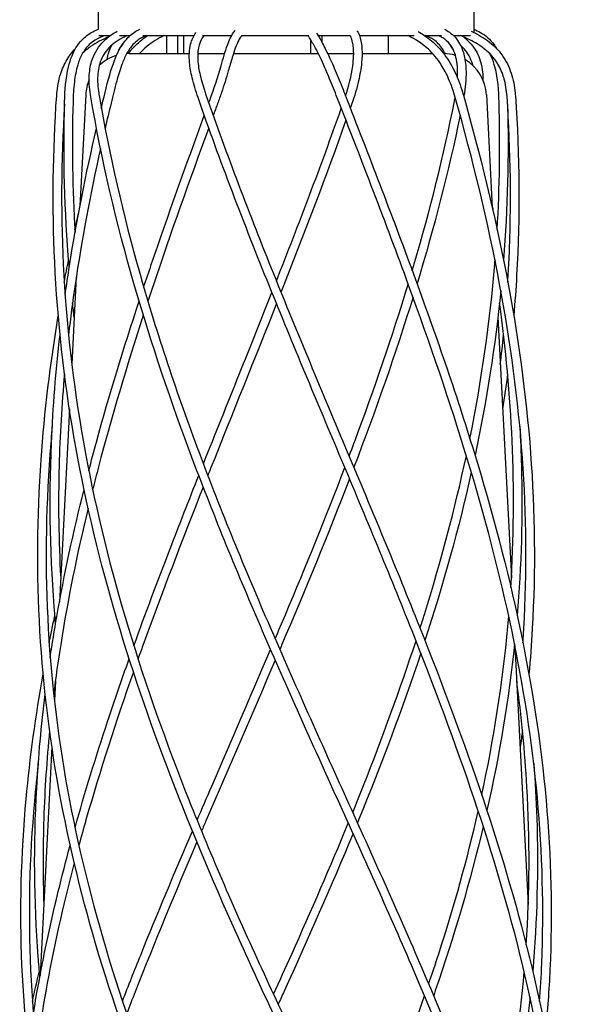
# Model space of a CAD drawing. Units: millimetres. Extents: x 567 to 1625, y 742 to 2487.
# Drawn here: x 588 to 792, y 1714 to 2065 of the extents above; entities that cross this region are included whole.
import ezdxf

# ---------------------------------------------------------------- set-up
doc = ezdxf.new("R2010")
doc.units = ezdxf.units.MM
doc.header["$LTSCALE"] = 10
doc.layers.add('Spigoli visibili(ISO)', color=179, linetype='Continuous', lineweight=25, true_color=0x262659)

msp = doc.modelspace()

# ---------------------------------------------------------------- linework, layer by layer
at = {"layer": 'Spigoli visibili(ISO)'}
for p, q in [((616.13, 2068.03), (616.13, 2061.33)), ((750.13, 2068.03), (750.13, 2060.17)), ((616.31, 2059.03), (620.43, 2059.03)), ((623.75, 2059.03), (627.49, 2059.03)), ((632.02, 2059.03), (650.28, 2059.03)), ((640.56, 2052.63), (640.56, 2059.03)), ((644.56, 2052.63), (644.56, 2059.03)), ((646.63, 2052.63), (646.63, 2059.03)), ((653.34, 2059.03), (663.69, 2059.03)), ((667.24, 2059.03), (691.3, 2059.03)), ((692, 2052.63), (692, 2057.43)), ((694.54, 2059.03), (706.01, 2059.03)), ((696, 2056.5), (696, 2059.03)), ((709.31, 2059.03), (728.83, 2059.03)), ((719.63, 2052.63), (719.63, 2059.03)), ((732.61, 2059.03), (738.65, 2059.03)), ((742.87, 2059.03), (748.9, 2059.03)), ((627.12, 2052.63), (648.62, 2052.63)), ((651.63, 2052.63), (661.22, 2052.63)), ((664.36, 2052.63), (694.63, 2052.63)), ((697.97, 2052.63), (707.26, 2052.63)), ((710.26, 2052.63), (735.45, 2052.63)), ((611.64, 2037.93), (609.58, 1998.18)), ((754.62, 2037.93), (756.7, 1997.78)), ((757.66, 1979.07), (757.69, 1978.59)), ((608.27, 1972.98), (606.66, 1941.94)), ((758.72, 1958.66), (763.54, 1865.69)), ((605.83, 1925.93), (602.27, 1857.04)), ((764.79, 1841.64), (769.57, 1749.3)), ((600.81, 1828.9), (600.45, 1822.01)), ((599.59, 1805.44), (595.37, 1723.99))]:
    msp.add_line(p, q, dxfattribs=at)
for centre, start, end in [((627.12, 2037.13), 106.8584, 133.4307), ((627.12, 2037.13), 90, 93.1206), ((739.14, 2037.13), 73.416, 89.1178), ((739.14, 2037.13), 2.966, 59.6498), ((627.12, 2037.13), 156.7266, 177.034)]:
    msp.add_arc(centre, 15.5, start, end, dxfattribs=at)
for centre, major_axis, ratio, start_param, end_param in [((602.77, 2037.42), (-1.5, 0.1), 0.360036, 6.283185, 6.283496), ((614.93, 2037.42), (-1.48, -0.25), 0.329201, 0.000001, 0.000277), ((653.13, 2037.42), (-1.42, -0.49), 0.172623, 6.283184, 6.283266), ((744.94, 2037.42), (1.44, 0.41), 0.253349, 6.283064, 6.283191), ((763.48, 2037.42), (1.5, 0.1), 0.360036, 6.282874, 6.283186), ((605.61, 2035.34), (-1.5, 0.04), 0.353034, 6.283185, 6.283612), ((619.26, 2035.34), (-1.46, 0.36), 0.269463, 0.000002, 0.000213), ((657.32, 2035.35), (-1.41, 0.51), 0.082964, 6.282687, 6.282697), ((705.22, 2035.34), (1.42, -0.5), 0.135222, 6.283105, 6.28318)]:
    msp.add_ellipse(centre, major_axis=major_axis, ratio=ratio, start_param=start_param, end_param=end_param, dxfattribs=at)
for points, knots in [([(604.11, 2035.38), (604.23, 2039.47), (604.5, 2043.72), (606.13, 2050.53), (607.13, 2053.23), (609.39, 2056.48), (610.17, 2057.39), (612.31, 2059.34), (613.79, 2060.3), (615.65, 2061.13), (615.94, 2061.26), (616.23, 2061.37)], [0, 0, 0, 0, 1.3103, 1.3103, 2.151039, 2.151039, 2.505531, 2.505531, 3.022641, 3.022641, 3.116732, 3.116732, 3.116732, 3.116732]), ([(613.45, 2037.16), (613.04, 2039.56), (612.81, 2041.98), (612.96, 2046.22), (613.23, 2048.09), (614.47, 2052.24), (615.72, 2054.48), (617.81, 2056.8), (618.31, 2057.29), (620.06, 2058.84), (621.44, 2059.78), (622.87, 2060.59)], [0, 0, 0, 0, 0.770142, 0.770142, 1.383474, 1.383474, 2.227358, 2.227358, 2.468654, 2.468654, 3.042293, 3.042293, 3.042293, 3.042293]), ([(617.81, 2035.7), (618.81, 2039.78), (619.78, 2044.01), (622.04, 2050.77), (623.12, 2053.41), (625.24, 2056.62), (625.95, 2057.51), (627.87, 2059.47), (629.19, 2060.42), (630.69, 2061.19), (630.82, 2061.25), (630.95, 2061.31)], [0, 0, 0, 0, 1.308407, 1.308407, 2.137984, 2.137984, 2.49254, 2.49254, 3.015815, 3.015815, 3.064519, 3.064519, 3.064519, 3.064519]), ([(655.9, 2035.86), (657.4, 2039.93), (658.72, 2044.17), (660.68, 2050.85), (661.42, 2053.42), (662.52, 2056.48), (662.85, 2057.32), (663.73, 2059.19), (664.3, 2060.12), (664.92, 2060.85)], [0, 0, 0, 0, 1.307339, 1.307339, 2.115492, 2.115492, 2.450644, 2.450644, 2.951433, 2.951433, 2.951433, 2.951433]), ([(708.43, 2060.77), (708.48, 2060.69), (708.53, 2060.61), (708.93, 2059.97), (709.23, 2059.31), (709.87, 2057.34), (710.13, 2055.84), (710.3, 2052.71), (710.25, 2051.09), (709.88, 2047.29), (709.49, 2045.07), (708.36, 2040.17), (707.56, 2037.48), (706.63, 2034.84)], [0.829472, 0.829472, 0.829472, 0.829472, 0.883783, 0.883783, 1.239577, 1.239577, 1.814669, 1.814669, 2.337939, 2.337939, 3.029573, 3.029573, 3.876154, 3.876154, 3.876154, 3.876154]), ([(730.25, 2060.52), (731.87, 2059.58), (733.47, 2058.5), (736.67, 2055.8), (738.27, 2054.11), (741.1, 2050.32), (742.35, 2048.18), (744.48, 2043.66), (745.36, 2041.25), (746.19, 2038.51), (746.29, 2038.17), (746.39, 2037.82)], [0.865851, 0.865851, 0.865851, 0.865851, 1.520603, 1.520603, 2.231386, 2.231386, 2.959959, 2.959959, 3.731809, 3.731809, 3.842199, 3.842199, 3.842199, 3.842199]), ([(739.64, 2061.32), (740.26, 2061.01), (740.87, 2060.65), (742.88, 2059.2), (744.15, 2057.78), (745.8, 2054.83), (746.34, 2053.37), (747.12, 2050.05), (747.31, 2048.15), (747.39, 2043.33), (747.08, 2040.39), (746.59, 2037.41), (746.57, 2037.31), (746.56, 2037.22)], [0.821546, 0.821546, 0.821546, 0.821546, 1.067683, 1.067683, 1.682985, 1.682985, 2.176171, 2.176171, 2.769605, 2.769605, 3.686694, 3.686694, 3.71592, 3.71592, 3.71592, 3.71592]), ([(749.17, 2060.63), (751.23, 2059.67), (753.21, 2058.56), (757.03, 2055.76), (758.83, 2053.98), (761.64, 2050.06), (762.7, 2047.9), (764.22, 2043.35), (764.67, 2040.93), (764.93, 2038.19), (764.95, 2037.85), (764.98, 2037.52)], [0.865279, 0.865279, 0.865279, 0.865279, 1.543239, 1.543239, 2.289506, 2.289506, 3.018309, 3.018309, 3.79049, 3.79049, 3.897653, 3.897653, 3.897653, 3.897653]), ([(750.13, 2061.33), (750.97, 2060.99), (751.79, 2060.59), (754.38, 2059.07), (756, 2057.61), (757.6, 2055.45), (757.93, 2054.95), (758.23, 2054.43)], [0.833701, 0.833701, 0.833701, 0.833701, 1.105574, 1.105574, 1.735743, 1.735743, 1.915946, 1.915946, 1.915946, 1.915946]), ([(618.62, 2059.03), (617.36, 2058.64), (616.13, 2058.12), (614.24, 2056.96), (613.53, 2056.42), (611.88, 2054.85), (611.05, 2053.72), (609.7, 2051.27), (609.18, 2049.93), (608.2, 2046.58), (607.84, 2044.54), (607.31, 2040.09), (607.18, 2037.67), (607.11, 2035.3)], [0.873808, 0.873808, 0.873808, 0.873808, 1.269017, 1.269017, 1.537602, 1.537602, 1.952385, 1.952385, 2.385446, 2.385446, 3.023429, 3.023429, 3.787659, 3.787659, 3.787659, 3.787659]), ([(619.8, 2058.56), (617.55, 2057.6), (615.38, 2056.49), (612.34, 2054.36), (611.34, 2053.52), (610.43, 2052.6)], [0.674724, 0.674724, 0.674724, 0.674724, 1.402282, 1.402282, 1.790932, 1.790932, 1.790932, 1.790932]), ([(626.37, 2059.03), (624.18, 2057.98), (622.12, 2056.75), (619.02, 2053.82), (617.86, 2052.19), (616.41, 2048.66), (616.04, 2046.77), (615.8, 2042.78), (615.95, 2040.65), (616.31, 2038.25), (616.36, 2037.96), (616.41, 2037.67)], [0.554673, 0.554673, 0.554673, 0.554673, 1.407955, 1.407955, 2.116665, 2.116665, 2.766327, 2.766327, 3.452075, 3.452075, 3.545357, 3.545357, 3.545357, 3.545357]), ([(633.25, 2059.03), (632.23, 2058.65), (631.25, 2058.14), (629.68, 2057), (629.06, 2056.44), (627.64, 2054.86), (626.88, 2053.73), (625.58, 2051.32), (625.02, 2050.01), (623.82, 2046.76), (623.23, 2044.77), (621.99, 2040.17), (621.35, 2037.56), (620.72, 2034.98)], [0.883812, 0.883812, 0.883812, 0.883812, 1.277322, 1.277322, 1.555921, 1.555921, 1.969513, 1.969513, 2.391757, 2.391757, 3.010873, 3.010873, 3.836792, 3.836792, 3.836792, 3.836792]), ([(626.88, 2052.63), (627.98, 2054.04), (629.18, 2055.34), (631.46, 2057.42), (632.55, 2058.27), (633.65, 2059.03)], [1.6608859, 1.6608859, 1.6608859, 1.6608859, 2.2019619, 2.2019619, 2.6543415, 2.6543415, 2.6543415, 2.6543415]), ([(639.55, 2059.03), (637.47, 2057.97), (635.4, 2056.74), (632.53, 2054.37), (631.65, 2053.54), (630.81, 2052.63)], [0.565956, 0.565956, 0.565956, 0.565956, 1.422596, 1.422596, 1.808371, 1.808371, 1.808371, 1.808371]), ([(651.71, 2036.92), (650.9, 2039.29), (650.17, 2041.67), (649.19, 2045.85), (648.86, 2047.68), (648.49, 2051.82), (648.61, 2054.07), (649.47, 2057.51), (650.11, 2058.85), (650.88, 2060.02), (650.91, 2060.06), (650.94, 2060.09)], [0, 0, 0, 0, 0.761364, 0.761364, 1.37015, 1.37015, 2.223465, 2.223465, 2.948291, 2.948291, 2.973583, 2.973583, 2.973583, 2.973583]), ([(653.88, 2059.03), (653.14, 2058.1), (652.53, 2057.05), (651.73, 2054.37), (651.54, 2052.75), (651.68, 2049.29), (651.93, 2047.49), (652.75, 2043.65), (653.34, 2041.58), (654.18, 2038.98), (654.36, 2038.44), (654.55, 2037.91)], [0.642319, 0.642319, 0.642319, 0.642319, 1.423136, 1.423136, 2.133765, 2.133765, 2.748299, 2.748299, 3.413787, 3.413787, 3.587203, 3.587203, 3.587203, 3.587203]), ([(667.32, 2059.03), (667.23, 2058.94), (667.15, 2058.83), (666.8, 2058.39), (666.52, 2057.96), (665.84, 2056.68), (665.42, 2055.7), (664.66, 2053.57), (664.29, 2052.42), (663.47, 2049.7), (663, 2048.09), (661.76, 2043.9), (660.96, 2041.29), (659.65, 2037.42), (659.19, 2036.12), (658.72, 2034.82)], [1.006586, 1.006586, 1.006586, 1.006586, 1.104318, 1.104318, 1.393781, 1.393781, 1.813184, 1.813184, 2.205161, 2.205161, 2.715093, 2.715093, 3.526493, 3.526493, 3.94196, 3.94196, 3.94196, 3.94196]), ([(701.4, 2036.87), (700.51, 2039.14), (699.6, 2041.42), (697.94, 2045.4), (697.2, 2047.13), (695.48, 2050.93), (694.5, 2052.94), (692.93, 2055.88), (692.28, 2056.99), (691.45, 2058.32), (691.21, 2058.68), (690.97, 2059.03)], [0, 0, 0, 0, 0.730608, 0.730608, 1.307724, 1.307724, 2.088424, 2.088424, 2.727792, 2.727792, 2.99908, 2.99908, 2.99908, 2.99908]), ([(694.01, 2059.87), (694.59, 2058.97), (695.2, 2057.95), (696.63, 2055.35), (697.48, 2053.68), (699.22, 2049.98), (700.13, 2047.91), (701.96, 2043.58), (702.9, 2041.26), (703.93, 2038.63), (704.06, 2038.29), (704.19, 2037.96)], [0.862825, 0.862825, 0.862825, 0.862825, 1.470223, 1.470223, 2.168077, 2.168077, 2.866375, 2.866375, 3.607132, 3.607132, 3.715093, 3.715093, 3.715093, 3.715093]), ([(704.37, 2037.51), (705.52, 2041.04), (706.45, 2044.67), (707.09, 2049.41), (707.2, 2050.6), (707.28, 2052.83), (707.25, 2053.89), (707.1, 2055.47), (707.01, 2056.07), (706.71, 2057.47), (706.45, 2058.17), (706.12, 2058.8), (706.05, 2058.92), (705.98, 2059.03)], [0.178097, 0.178097, 0.178097, 0.178097, 1.301655, 1.301655, 1.684308, 1.684308, 2.047794, 2.047794, 2.294429, 2.294429, 2.700542, 2.700542, 2.809593, 2.809593, 2.809593, 2.809593]), ([(743.5, 2037.01), (742.87, 2039.23), (742.1, 2041.48), (740.4, 2045.37), (739.52, 2047.06), (737.19, 2050.71), (735.6, 2052.62), (732.54, 2055.43), (731.09, 2056.49), (728.66, 2057.99), (727.68, 2058.53), (726.7, 2059.03)], [0, 0, 0, 0, 0.719264, 0.719264, 1.281014, 1.281014, 2.023733, 2.023733, 2.6316, 2.6316, 3.0385, 3.0385, 3.0385, 3.0385]), ([(739.98, 2052.61), (739.65, 2053.21), (739.29, 2053.8), (738.02, 2055.63), (736.96, 2056.73), (734.93, 2058.18), (733.98, 2058.67), (733.01, 2059.03)], [1.872754, 1.872754, 1.872754, 1.872754, 2.08282, 2.08282, 2.570898, 2.570898, 2.949975, 2.949975, 2.949975, 2.949975]), ([(744.3, 2043.91), (744.35, 2045), (744.36, 2046.09), (744.2, 2049.38), (743.83, 2051.61), (742.64, 2054.41), (742.17, 2055.22), (740.89, 2056.88), (740, 2057.65), (738.66, 2058.46), (738.27, 2058.67), (737.86, 2058.85)], [0.874003, 0.874003, 0.874003, 0.874003, 1.216963, 1.216963, 1.918709, 1.918709, 2.238366, 2.238366, 2.665239, 2.665239, 2.837169, 2.837169, 2.837169, 2.837169]), ([(761.98, 2037.31), (761.83, 2039.53), (761.49, 2041.77), (760.34, 2045.64), (759.65, 2047.31), (757.5, 2050.93), (755.81, 2052.81), (752.29, 2055.59), (750.52, 2056.63), (747.58, 2058.07), (746.44, 2058.57), (745.28, 2059.03)], [0, 0, 0, 0, 0.719475, 0.719475, 1.281762, 1.281762, 2.024131, 2.024131, 2.632787, 2.632787, 3.006182, 3.006182, 3.006182, 3.006182]), ([(746.47, 2058.54), (746.8, 2058.29), (747.11, 2058.03), (749.12, 2056.25), (750.57, 2054.4), (752.47, 2050.39), (753.02, 2048.24), (753.34, 2045.13), (753.38, 2044.2), (753.37, 2043.25)], [1.296788, 1.296788, 1.296788, 1.296788, 1.440688, 1.440688, 2.228487, 2.228487, 2.952442, 2.952442, 3.256436, 3.256436, 3.256436, 3.256436]), ([(601.28, 2037.52), (601.44, 2039.86), (601.8, 2042.23), (602.98, 2046.37), (603.71, 2048.19), (605.57, 2051.52), (606.71, 2053.05), (608.02, 2054.42)], [0, 0, 0, 0, 0.752106, 0.752106, 1.355377, 1.355377, 1.926505, 1.926505, 1.926505, 1.926505]), ([(619.29, 2050.51), (619.58, 2052.27), (620.09, 2053.98), (620.86, 2055.53), (620.87, 2055.54), (620.87, 2055.55)], [1.6215661, 1.6215661, 1.6215661, 1.6215661, 2.1815224, 2.1815224, 2.1862316, 2.1862316, 2.1862316, 2.1862316]), ([(625.51, 2056.92), (625.26, 2056.67), (625.02, 2056.41), (624.02, 2055.19), (623.4, 2054.04), (622.91, 2052.67), (622.87, 2052.54), (622.82, 2052.41)], [0.4405464, 0.4405464, 0.4405464, 0.4405464, 0.5694391, 0.5694391, 1.0063254, 1.0063254, 1.0512258, 1.0512258, 1.0512258, 1.0512258]), ([(740.74, 2056.92), (740.96, 2056.64), (741.17, 2056.35), (742.16, 2054.93), (742.84, 2053.7), (743.43, 2052.42)], [1.5907113, 1.5907113, 1.5907113, 1.5907113, 1.7023865, 1.7023865, 2.1262782, 2.1262782, 2.1262782, 2.1262782]), ([(749.79, 2048.38), (749.75, 2048.56), (749.7, 2048.74), (749.05, 2050.95), (748.02, 2052.8), (746.26, 2054.74), (745.83, 2055.16), (745.38, 2055.55)], [1.186711, 1.186711, 1.186711, 1.186711, 1.250657, 1.250657, 1.992647, 1.992647, 2.210874, 2.210874, 2.210874, 2.210874]), ([(759.14, 2035.3), (759.02, 2039.41), (758.78, 2043.69), (757.35, 2049.07), (756.94, 2050.29), (756.22, 2051.84), (756.03, 2052.23), (755.82, 2052.6)], [0.000024, 0.000024, 0.000024, 0.000024, 1.321325, 1.321325, 1.712025, 1.712025, 1.842117, 1.842117, 1.842117, 1.842117]), ([(769.82, 1506.64), (763.42, 1525.18), (756.07, 1543.82), (740.04, 1581.33), (731.32, 1600.27), (713.25, 1638.35), (703.87, 1657.57), (685.21, 1696.21), (675.92, 1715.72), (658.19, 1754.94), (649.74, 1774.74), (634.39, 1814.58), (627.48, 1834.7), (615.77, 1875.19), (610.97, 1895.64), (603.86, 1936.8), (601.56, 1957.58), (599.67, 1998.04), (599.92, 2017.77), (601.28, 2037.52)], [0, 0, 0, 0, 6.286565, 6.286565, 12.638599, 12.638599, 19.045465, 19.045465, 25.511687, 25.511687, 32.039111, 32.039111, 38.634153, 38.634153, 45.300571, 45.300571, 52.037333, 52.037333, 58.401394, 58.401394, 58.401394, 58.401394]), ([(787.63, 1457.97), (788.76, 1471.73), (789.13, 1485.52), (788.28, 1517.91), (786.44, 1536.59), (780.31, 1574.1), (775.98, 1593.02), (765.23, 1631.02), (758.78, 1650.19), (744.34, 1688.71), (736.31, 1708.14), (719.41, 1747.21), (710.49, 1766.92), (692.53, 1806.59), (683.47, 1826.62), (666, 1866.95), (657.58, 1887.33), (642.13, 1928.35), (635.09, 1949.06), (622.61, 1992.18), (617.32, 2014.66), (613.45, 2037.16)], [7.780834, 7.780834, 7.780834, 7.780834, 12.465706, 12.465706, 18.773865, 18.773865, 25.123567, 25.123567, 31.520326, 31.520326, 37.967243, 37.967243, 44.471239, 44.471239, 51.044506, 51.044506, 57.692155, 57.692155, 64.415669, 64.415669, 71.66769, 71.66769, 71.66769, 71.66769]), ([(616.41, 2037.67), (620.07, 2016.38), (625.01, 1995.11), (637.04, 1952.73), (644.17, 1931.55), (659.87, 1889.65), (668.45, 1868.86), (686.27, 1827.71), (695.52, 1807.27), (713.84, 1766.78), (722.94, 1746.65), (740.14, 1706.77), (748.28, 1686.94), (762.85, 1647.64), (769.31, 1628.09), (779.97, 1589.34), (784.2, 1570.05), (790.02, 1531.82), (791.64, 1512.79), (792.06, 1478.58), (791.34, 1463.31), (789.71, 1448.1)], [0, 0, 0, 0, 6.864425, 6.864425, 13.738257, 13.738257, 20.520707, 20.520707, 27.227837, 27.227837, 33.869633, 33.869633, 40.450495, 40.450495, 46.97358, 46.97358, 53.44462, 53.44462, 59.863497, 59.863497, 65.042797, 65.042797, 65.042797, 65.042797]), ([(780.27, 1586.5), (780.93, 1595.06), (781.31, 1603.63), (781.68, 1631.28), (780.58, 1650.45), (775.86, 1688.99), (772.21, 1708.42), (762.74, 1747.49), (756.89, 1767.2), (743.55, 1806.83), (736.03, 1826.83), (720.03, 1867.09), (711.51, 1887.43), (694.29, 1928.36), (685.55, 1949.03), (668.15, 1992.05), (659.51, 2014.47), (651.71, 2036.92)], [22.236649, 22.236649, 22.236649, 22.236649, 25.113198, 25.113198, 31.515101, 31.515101, 37.967144, 37.967144, 44.469683, 44.469683, 51.033708, 51.033708, 57.667616, 57.667616, 64.377259, 64.377259, 71.613626, 71.613626, 71.613626, 71.613626]), ([(654.55, 2037.91), (661.94, 2016.62), (670.1, 1995.35), (687.16, 1952.96), (696.11, 1931.77), (713.75, 1889.83), (722.49, 1869.01), (738.89, 1827.78), (746.59, 1807.3), (760.19, 1766.71), (766.14, 1746.54), (775.66, 1706.57), (779.29, 1686.71), (783.84, 1647.36), (784.8, 1627.8), (784.12, 1597.8), (783.47, 1587.27), (782.42, 1576.76)], [0, 0, 0, 0, 6.862884, 6.862884, 13.739056, 13.739056, 20.531293, 20.531293, 27.252627, 27.252627, 33.908461, 33.908461, 40.498537, 40.498537, 47.022736, 47.022736, 50.552526, 50.552526, 50.552526, 50.552526]), ([(773.6, 1714.66), (773.93, 1719.18), (774.19, 1723.7), (775.17, 1747.84), (774.63, 1767.54), (770.98, 1807.19), (767.85, 1827.21), (759.38, 1867.47), (753.99, 1887.8), (741.54, 1928.7), (734.44, 1949.35), (718.76, 1992.23), (710.09, 2014.54), (701.4, 2036.87)], [36.490957, 36.490957, 36.490957, 36.490957, 37.990371, 37.990371, 44.496825, 44.496825, 51.066325, 51.066325, 57.700043, 57.700043, 64.401692, 64.401692, 71.60096, 71.60096, 71.60096, 71.60096]), ([(704.19, 2037.96), (712.5, 2016.63), (720.78, 1995.32), (736.39, 1952.85), (743.75, 1931.62), (756.62, 1889.59), (762.17, 1868.73), (770.88, 1827.42), (774.06, 1806.9), (777.71, 1766.28), (778.2, 1746.1), (776.95, 1718.76), (776.43, 1711.52), (775.74, 1704.28)], [0, 0, 0, 0, 6.875379, 6.875379, 13.76529, 13.76529, 20.571045, 20.571045, 27.300596, 27.300596, 33.956515, 33.956515, 36.357015, 36.357015, 36.357015, 36.357015]), ([(767.66, 1842.54), (767.78, 1844.24), (767.89, 1845.94), (769.14, 1867.87), (768.94, 1888.2), (766, 1929.12), (763.22, 1949.77), (755.2, 1992.56), (749.79, 2014.77), (743.5, 2037.01)], [50.564201, 50.564201, 50.564201, 50.564201, 51.121334, 51.121334, 57.758107, 57.758107, 64.465078, 64.465078, 71.632938, 71.632938, 71.632938, 71.632938]), ([(746.39, 2037.82), (752.43, 2016.46), (757.67, 1995.11), (765.84, 1952.57), (768.79, 1931.3), (771.93, 1889.24), (772.17, 1868.37), (770.68, 1842.2), (770.28, 1836.81), (769.78, 1831.43)], [0, 0, 0, 0, 6.886776, 6.886776, 13.784751, 13.784751, 20.590442, 20.590442, 22.356849, 22.356849, 22.356849, 22.356849]), ([(762.26, 1971.15), (762.43, 1973.83), (762.57, 1976.52), (763.57, 1998.51), (763.31, 2017.9), (761.98, 2037.31)], [51.171023, 51.171023, 51.171023, 51.171023, 52.041244, 52.041244, 58.300147, 58.300147, 58.300147, 58.300147]), ([(764.98, 2037.52), (766.44, 2016.16), (766.61, 1994.82), (765.14, 1968.77), (764.8, 1963.97), (764.39, 1959.18)], [0, 0, 0, 0, 6.883027, 6.883027, 8.438225, 8.438225, 8.438225, 8.438225]), ([(604.09, 2034.64), (602.8, 2014.25), (602.69, 1993.87), (605.05, 1952.38), (607.64, 1931.19), (615.42, 1889.29), (620.59, 1868.5), (633.07, 1827.35), (640.36, 1806.92), (656.44, 1766.47), (665.24, 1746.37), (683.54, 1706.57), (693.08, 1686.78), (712.06, 1647.58), (721.54, 1628.08), (739.63, 1589.41), (748.27, 1570.16), (762.14, 1536.49), (767.7, 1521.97), (772.69, 1507.51)], [0.286827, 0.286827, 0.286827, 0.286827, 6.865147, 6.865147, 13.741624, 13.741624, 20.527288, 20.527288, 27.231703, 27.231703, 33.863559, 33.863559, 40.430087, 40.430087, 46.938506, 46.938506, 53.399054, 53.399054, 58.299726, 58.299726, 58.299726, 58.299726]), ([(605.74, 1976.26), (605.72, 1976.51), (605.7, 1976.76), (604.07, 1996.41), (603.56, 2015.89), (604.11, 2035.38)], [64.971514, 64.971514, 64.971514, 64.971514, 65.051086, 65.051086, 71.303803, 71.303803, 71.303803, 71.303803]), ([(679.68, 1971.54), (683.7, 1981.75), (687.66, 1991.96), (695.41, 2012.48), (699.2, 2022.8), (702.85, 2033.13)], [49.471287, 49.471287, 49.471287, 49.471287, 52.758847, 52.758847, 56.073465, 56.073465, 56.073465, 56.073465]), ([(728.16, 1975.23), (728.41, 1976.05), (728.65, 1976.87), (734.53, 1996.95), (739.36, 2016.28), (743.21, 2035.63)], [64.886099, 64.886099, 64.886099, 64.886099, 65.150286, 65.150286, 71.359791, 71.359791, 71.359791, 71.359791]), ([(632.34, 1969.34), (633.24, 1972.03), (634.14, 1974.72), (641.06, 1995.07), (647.44, 2012.8), (653.95, 2030.55)], [64.282744, 64.282744, 64.282744, 64.282744, 65.148879, 65.148879, 70.843997, 70.843997, 70.843997, 70.843997]), ([(704.52, 2028.85), (697.49, 2009.12), (689.94, 1989.41), (681.91, 1969.02), (681.62, 1968.27), (681.32, 1967.51)], [0.640632, 0.640632, 0.640632, 0.640632, 6.973002, 6.973002, 7.216444, 7.216444, 7.216444, 7.216444]), ([(604.3, 1966.53), (604.79, 1970.02), (605.31, 1973.51), (608.44, 1993.29), (611.69, 2009.62), (615.49, 2025.98)], [63.960637, 63.960637, 63.960637, 63.960637, 65.086129, 65.086129, 70.334811, 70.334811, 70.334811, 70.334811]), ([(655.53, 2026.13), (648.65, 2007.34), (641.94, 1988.57), (635.06, 1968.02), (634.45, 1966.16), (633.83, 1964.3)], [0.929995, 0.929995, 0.929995, 0.929995, 6.959506, 6.959506, 7.559304, 7.559304, 7.559304, 7.559304]), ([(616.93, 2018.78), (613.3, 2002.53), (610.23, 1986.31), (606.97, 1964.22), (606.19, 1958.31), (605.51, 1952.39)], [1.733773, 1.733773, 1.733773, 1.733773, 6.950232, 6.950232, 8.859308, 8.859308, 8.859308, 8.859308]), ([(748.72, 1915.33), (752.91, 1936.03), (755.9, 1956.82), (757.64, 1978.03), (757.68, 1978.44), (757.71, 1978.85)], [58.394564, 58.394564, 58.394564, 58.394564, 65.104436, 65.104436, 65.235818, 65.235818, 65.235818, 65.235818]), ([(705.65, 1909.09), (706.35, 1910.93), (707.05, 1912.78), (714.66, 1933.17), (721.07, 1951.79), (726.73, 1970.44)], [57.76051, 57.76051, 57.76051, 57.76051, 58.359255, 58.359255, 64.371097, 64.371097, 64.371097, 64.371097]), ([(653.63, 1906.33), (657.9, 1917.07), (662.23, 1927.81), (670.41, 1948.19), (674.27, 1957.84), (678.09, 1967.5)], [42.444846, 42.444846, 42.444846, 42.444846, 45.922989, 45.922989, 49.036292, 49.036292, 49.036292, 49.036292]), ([(728.43, 1965.76), (722.18, 1945.52), (715.06, 1925.3), (707.36, 1905.14), (707.35, 1905.11), (707.34, 1905.08)], [7.425882, 7.425882, 7.425882, 7.425882, 13.953914, 13.953914, 13.964657, 13.964657, 13.964657, 13.964657]), ([(612.74, 1903.92), (613.63, 1907.33), (614.54, 1910.74), (620.03, 1930.83), (625.17, 1947.58), (630.69, 1964.35)], [57.233062, 57.233062, 57.233062, 57.233062, 58.337568, 58.337568, 63.745589, 63.745589, 63.745589, 63.745589]), ([(679.72, 1963.48), (671.99, 1943.95), (664.07, 1924.45), (655.96, 1904.09), (655.59, 1903.14), (655.21, 1902.19)], [7.650394, 7.650394, 7.650394, 7.650394, 13.94878, 13.94878, 14.256109, 14.256109, 14.256109, 14.256109]), ([(763.34, 1862.33), (764.43, 1879.71), (764.57, 1897.14), (763.07, 1930.94), (761.55, 1947.36), (759.31, 1963.8)], [52.621789, 52.621789, 52.621789, 52.621789, 58.277932, 58.277932, 63.582115, 63.582115, 63.582115, 63.582115]), ([(771.97, 1388.78), (765.01, 1406.83), (757.14, 1424.98), (740.14, 1461.5), (730.98, 1479.95), (712.13, 1517.02), (702.39, 1535.7), (683.11, 1573.26), (673.54, 1592.2), (655.29, 1630.29), (646.61, 1649.52), (630.8, 1688.17), (623.67, 1707.68), (611.54, 1746.89), (606.54, 1766.68), (599.01, 1806.48), (596.5, 1826.57), (594.13, 1866.99), (594.28, 1887.39), (596.91, 1924.88), (598.99, 1942.02), (601.86, 1959.18)], [0, 0, 0, 0, 6.194791, 6.194791, 12.458264, 12.458264, 18.765459, 18.765459, 25.122739, 25.122739, 31.537278, 31.537278, 38.008011, 38.008011, 44.535043, 44.535043, 51.123676, 51.123676, 57.776559, 57.776559, 63.341138, 63.341138, 63.341138, 63.341138]), ([(632.2, 1959.33), (626.33, 1941.27), (620.91, 1923.24), (615.49, 1902.58), (614.8, 1899.88), (614.12, 1897.19)], [8.094191, 8.094191, 8.094191, 8.094191, 13.921252, 13.921252, 14.795926, 14.795926, 14.795926, 14.795926]), ([(600.89, 1849.34), (600.83, 1850.09), (600.76, 1850.84), (598.95, 1872.25), (598.54, 1893), (599.96, 1926.63), (601, 1939.51), (602.49, 1952.42)], [51.305174, 51.305174, 51.305174, 51.305174, 51.549918, 51.549918, 58.27999, 58.27999, 62.443974, 62.443974, 62.443974, 62.443974]), ([(604.07, 1938.5), (603.08, 1927.51), (602.43, 1916.55), (601.79, 1892.29), (601.97, 1878.98), (602.71, 1865.69)], [10.355831, 10.355831, 10.355831, 10.355831, 13.906468, 13.906468, 18.228045, 18.228045, 18.228045, 18.228045]), ([(599.71, 1919.8), (599.4, 1916.48), (599.12, 1913.17), (597.32, 1889.06), (597.09, 1868.27), (599.44, 1827.14), (601.99, 1806.71), (609.7, 1766.25), (614.85, 1746.15), (627.3, 1706.35), (634.62, 1686.57), (650.81, 1647.4), (659.69, 1627.93), (678.31, 1589.34), (688.07, 1570.13), (707.66, 1532.05), (717.53, 1513.1), (736.56, 1475.5), (745.76, 1456.77), (761.68, 1422.02), (768.58, 1405.9), (774.77, 1389.85)], [12.653171, 12.653171, 12.653171, 12.653171, 13.73305, 13.73305, 20.516258, 20.516258, 27.223905, 27.223905, 33.859611, 33.859611, 40.424095, 40.424095, 46.923037, 46.923037, 53.369525, 53.369525, 59.770755, 59.770755, 66.128441, 66.128441, 71.632796, 71.632796, 71.632796, 71.632796]), ([(766.54, 1919.8), (766.8, 1915.12), (766.99, 1910.44), (767.58, 1887.92), (767.1, 1870.08), (765.62, 1852.31)], [12.442908, 12.442908, 12.442908, 12.442908, 13.957713, 13.957713, 19.744862, 19.744862, 19.744862, 19.744862]), ([(730.95, 1847.74), (731.48, 1849.38), (731.99, 1851.01), (738.38, 1871.46), (743.42, 1890.35), (747.46, 1909.26)], [51.072906, 51.072906, 51.072906, 51.072906, 51.607102, 51.607102, 57.738324, 57.738324, 57.738324, 57.738324]), ([(679.24, 1843.95), (680.46, 1846.82), (681.67, 1849.69), (690.24, 1869.99), (697.39, 1887.5), (704.11, 1905.03)], [50.703986, 50.703986, 50.703986, 50.703986, 51.638892, 51.638892, 57.321767, 57.321767, 57.321767, 57.321767]), ([(628.81, 1841.5), (632.95, 1853), (637.28, 1864.51), (645.09, 1884.74), (648.52, 1893.47), (651.99, 1902.21)], [35.419553, 35.419553, 35.419553, 35.419553, 39.165916, 39.165916, 41.999539, 41.999539, 41.999539, 41.999539]), ([(705.78, 1901.03), (698.13, 1881.2), (689.93, 1861.39), (681.32, 1841.17), (681.1, 1840.67), (680.89, 1840.17)], [14.402207, 14.402207, 14.402207, 14.402207, 20.834958, 20.834958, 20.998022, 20.998022, 20.998022, 20.998022]), ([(598.97, 1837.34), (599.7, 1842.21), (600.49, 1847.09), (604, 1867.02), (607.27, 1882.12), (611.04, 1897.25)], [50.01826, 50.01826, 50.01826, 50.01826, 51.605831, 51.605831, 56.511391, 56.511391, 56.511391, 56.511391]), ([(653.58, 1898.09), (646.11, 1879.23), (638.83, 1860.39), (631.47, 1840.02), (630.89, 1838.41), (630.31, 1836.79)], [14.700337, 14.700337, 14.700337, 14.700337, 20.818296, 20.818296, 21.345613, 21.345613, 21.345613, 21.345613]), ([(612.49, 1890.56), (608.58, 1874.34), (605.28, 1858.14), (601.78, 1836.08), (600.94, 1830.15), (600.2, 1824.23)], [15.513414, 15.513414, 15.513414, 15.513414, 20.778719, 20.778719, 22.71285, 22.71285, 22.71285, 22.71285]), ([(598.59, 1842.54), (598.89, 1844.05), (599.2, 1845.57), (599.88, 1848.82), (600.26, 1850.56), (600.64, 1852.31)], [50.682851, 50.682851, 50.682851, 50.682851, 51.178811, 51.178811, 51.74973, 51.74973, 51.74973, 51.74973]), ([(752.96, 1788.28), (753.21, 1789.41), (753.45, 1790.54), (757.9, 1811.75), (760.89, 1831.92), (762.59, 1852.11)], [44.557884, 44.557884, 44.557884, 44.557884, 44.929603, 44.929603, 51.511002, 51.511002, 51.511002, 51.511002]), ([(706.9, 1782.11), (708.2, 1785.3), (709.48, 1788.49), (717.55, 1808.82), (723.87, 1826.03), (729.5, 1843.25)], [43.923567, 43.923567, 43.923567, 43.923567, 44.968546, 44.968546, 50.585701, 50.585701, 50.585701, 50.585701]), ([(651.37, 1779.31), (653.11, 1783.36), (654.85, 1787.4), (663.6, 1807.64), (670.68, 1823.89), (677.62, 1840.16)], [43.660109, 43.660109, 43.660109, 43.660109, 44.986048, 44.986048, 50.291564, 50.291564, 50.291564, 50.291564]), ([(607.82, 1776.63), (611.36, 1789.23), (615.26, 1801.85), (621.92, 1821.92), (624.49, 1829.38), (627.14, 1836.84)], [28.349857, 28.349857, 28.349857, 28.349857, 32.47966, 32.47966, 34.913011, 34.913011, 34.913011, 34.913011]), ([(679.27, 1836.39), (671.12, 1817.33), (662.8, 1798.29), (654.09, 1778.03), (653.53, 1776.72), (652.97, 1775.42)], [21.409532, 21.409532, 21.409532, 21.409532, 27.627206, 27.627206, 28.05588, 28.05588, 28.05588, 28.05588]), ([(731.22, 1838.89), (724.64, 1819.09), (717.18, 1799.32), (708.96, 1779.21), (708.78, 1778.78), (708.6, 1778.35)], [21.169761, 21.169761, 21.169761, 21.169761, 27.62524, 27.62524, 27.766472, 27.766472, 27.766472, 27.766472]), ([(713.81, 1388.6), (703.93, 1406.69), (693.89, 1424.87), (674.17, 1461.47), (664.46, 1479.96), (646.15, 1517.12), (637.52, 1535.85), (621.99, 1573.5), (615.07, 1592.48), (603.44, 1630.65), (598.74, 1649.91), (591.87, 1688.6), (589.72, 1708.12), (588.08, 1747.34), (588.6, 1767.12), (591.74, 1801.71), (593.79, 1816.56), (596.47, 1831.43)], [0, 0, 0, 0, 6.20658, 6.20658, 12.483642, 12.483642, 18.805956, 18.805956, 25.176547, 25.176547, 31.599054, 31.599054, 38.070529, 38.070529, 44.593115, 44.593115, 49.468432, 49.468432, 49.468432, 49.468432]), ([(628.67, 1832.15), (622.47, 1814.54), (616.75, 1796.96), (610.87, 1776.41), (610.02, 1773.37), (609.2, 1770.33)], [21.850556, 21.850556, 21.850556, 21.850556, 27.596019, 27.596019, 28.593006, 28.593006, 28.593006, 28.593006]), ([(768.85, 1734.89), (770.09, 1753.63), (770.14, 1772.44), (768.34, 1803.78), (767.13, 1816.33), (765.45, 1828.9)], [38.695237, 38.695237, 38.695237, 38.695237, 44.870046, 44.870046, 48.971353, 48.971353, 48.971353, 48.971353]), ([(595.29, 1723.55), (595.07, 1725.9), (594.88, 1728.25), (593.19, 1750.6), (593.03, 1770.7), (594.78, 1801.93), (595.8, 1813.09), (597.18, 1824.25)], [37.589094, 37.589094, 37.589094, 37.589094, 38.363414, 38.363414, 44.951312, 44.951312, 48.595166, 48.595166, 48.595166, 48.595166]), ([(598.76, 1811.3), (597.72, 1800.81), (597.02, 1790.33), (596.34, 1769.68), (596.34, 1759.48), (596.68, 1749.3)], [24.120677, 24.120677, 24.120677, 24.120677, 27.5512, 27.5512, 30.899607, 30.899607, 30.899607, 30.899607]), ([(594.73, 1799.5), (594.2, 1795.02), (593.73, 1790.53), (591.54, 1765.94), (591.06, 1745.85), (592.9, 1706.07), (595.2, 1686.29), (602.43, 1647.12), (607.35, 1627.64), (619.43, 1589.05), (626.59, 1569.85), (642.61, 1531.81), (651.48, 1512.87), (670.22, 1475.34), (680.12, 1456.66), (698.88, 1422.03), (707.72, 1406), (716.44, 1390.03)], [25.760326, 25.760326, 25.760326, 25.760326, 27.238148, 27.238148, 33.870961, 33.870961, 40.43862, 40.43862, 46.942045, 46.942045, 53.387391, 53.387391, 59.780115, 59.780115, 66.124108, 66.124108, 71.600808, 71.600808, 71.600808, 71.600808]), ([(771.53, 1799.5), (772.01, 1793.04), (772.36, 1786.59), (773.18, 1761.91), (772.71, 1743.69), (771.14, 1725.53)], [25.510752, 25.510752, 25.510752, 25.510752, 27.623796, 27.623796, 33.602786, 33.602786, 33.602786, 33.602786]), ([(734.03, 1720.92), (735.26, 1724.51), (736.45, 1728.11), (743.09, 1748.62), (747.83, 1765.59), (751.7, 1782.59)], [37.177641, 37.177641, 37.177641, 37.177641, 38.362358, 38.362358, 43.936329, 43.936329, 43.936329, 43.936329]), ([(678.65, 1717.26), (680.83, 1722.04), (683, 1726.82), (692.12, 1747.12), (698.91, 1762.7), (705.34, 1778.29)], [36.816286, 36.816286, 36.816286, 36.816286, 38.3911, 38.3911, 43.506093, 43.506093, 43.506093, 43.506093]), ([(753.5, 1777.09), (748.86, 1757.53), (743.08, 1738), (736.19, 1717.97), (735.98, 1717.39), (735.78, 1716.8)], [27.936046, 27.936046, 27.936046, 27.936046, 34.348886, 34.348886, 34.542148, 34.542148, 34.542148, 34.542148]), ([(624.77, 1714.83), (626.89, 1720.3), (629.06, 1725.77), (637.19, 1745.94), (643.39, 1760.68), (649.71, 1775.44)], [36.591631, 36.591631, 36.591631, 36.591631, 38.395189, 38.395189, 43.237137, 43.237137, 43.237137, 43.237137]), ([(707.03, 1774.54), (699.25, 1755.76), (690.94, 1737), (681.73, 1716.78), (681.02, 1715.24), (680.32, 1713.69)], [28.182988, 28.182988, 28.182988, 28.182988, 34.344879, 34.344879, 34.853899, 34.853899, 34.853899, 34.853899]), ([(592.98, 1710.4), (595.33, 1724.86), (598.32, 1739.37), (603.2, 1759.38), (604.61, 1764.89), (606.11, 1770.4)], [21.089717, 21.089717, 21.089717, 21.089717, 25.861019, 25.861019, 27.669051, 27.669051, 27.669051, 27.669051]), ([(651.32, 1771.56), (643.69, 1753.71), (636.24, 1735.88), (628.26, 1715.55), (627.26, 1712.97), (626.27, 1710.39)], [28.477854, 28.477854, 28.477854, 28.477854, 34.334849, 34.334849, 35.186344, 35.186344, 35.186344, 35.186344]), ([(607.54, 1764.14), (603.54, 1748.85), (600.11, 1733.58), (596.18, 1711.62), (595.1, 1704.87), (594.17, 1698.12)], [29.270363, 29.270363, 29.270363, 29.270363, 34.291159, 34.291159, 36.519647, 36.519647, 36.519647, 36.519647]), ([(757.85, 1661.04), (758.71, 1664.75), (759.52, 1668.47), (763.93, 1689.84), (766.55, 1707.57), (768.11, 1725.31)], [30.558081, 30.558081, 30.558081, 30.558081, 31.790164, 31.790164, 37.642997, 37.642997, 37.642997, 37.642997]), ([(708.32, 1655.3), (710.83, 1661.05), (713.27, 1666.8), (721.74, 1687.23), (727.42, 1701.95), (732.57, 1716.69)], [29.943416, 29.943416, 29.943416, 29.943416, 31.850395, 31.850395, 36.713018, 36.713018, 36.713018, 36.713018]), ([(770.22, 1716.08), (768.15, 1696.85), (764.83, 1677.63), (760.14, 1657.62), (759.93, 1656.73), (759.72, 1655.85)], [34.641253, 34.641253, 34.641253, 34.641253, 40.984922, 40.984922, 41.278721, 41.278721, 41.278721, 41.278721])]:
    msp.add_open_spline(points, degree=3, knots=knots, dxfattribs=at)
for points in [[(737.86, 2058.85), (737.72, 2058.91), (737.57, 2058.97), (737.43, 2059.03)], [(743.21, 2035.63), (743.31, 2036.11), (743.4, 2036.58), (743.48, 2037.06)], [(607.11, 2035.3), (606.67, 2019.78), (606.91, 2004.28), (607.84, 1988.81)], [(617.2, 2033.18), (617.4, 2034.02), (617.6, 2034.86), (617.81, 2035.7)], [(620.72, 2034.98), (619.98, 2031.96), (619.26, 2028.94), (618.56, 2025.92)], [(655.57, 2034.97), (655.68, 2035.26), (655.79, 2035.56), (655.9, 2035.86)], [(658.72, 2034.82), (658.19, 2033.39), (657.67, 2031.96), (657.14, 2030.53)], [(706.63, 2034.84), (706.44, 2034.29), (706.24, 2033.74), (706.05, 2033.19)], [(758.47, 1989.85), (759.35, 2004.97), (759.57, 2020.13), (759.14, 2035.3)], [(762.16, 2034.64), (762.66, 2016.07), (762.19, 1997.52), (760.73, 1979.03)], [(745.27, 2030.67), (741.11, 2010.58), (735.92, 1990.51), (729.89, 1970.53)], [(756.67, 1998.19), (756.8, 1997.55), (756.92, 1996.92), (757.04, 1996.28)], [(607.78, 1989.84), (608.25, 1991.98), (608.72, 1994.11), (609.21, 1996.25)], [(603.99, 1971.15), (604.48, 1973.77), (604.99, 1976.4), (605.52, 1979.03)], [(759.76, 1968.18), (757.8, 1948.55), (754.7, 1928.93), (750.56, 1909.39)], [(607.53, 1958.66), (607.33, 1960.37), (607.13, 1962.08), (606.95, 1963.8)], [(759.59, 1941.94), (760.01, 1945.42), (760.4, 1948.91), (760.75, 1952.39)], [(762.18, 1938.5), (761.65, 1934.31), (761.06, 1930.12), (760.42, 1925.93)], [(749.24, 1903.36), (744.76, 1883.31), (739.18, 1863.29), (732.69, 1843.35)], [(764.67, 1842.22), (762.6, 1822.35), (759.28, 1802.5), (754.81, 1782.74)], [(765.8, 1822.01), (765.89, 1822.75), (765.97, 1823.49), (766.05, 1824.23)], [(767.49, 1811.3), (767.23, 1809.35), (766.95, 1807.39), (766.66, 1805.44)], [(592.65, 1714.66), (593.43, 1718.29), (594.25, 1721.91), (595.11, 1725.53)]]:
    msp.add_open_spline(points, degree=3, dxfattribs=at)

doc.saveas('drawing.dxf')
